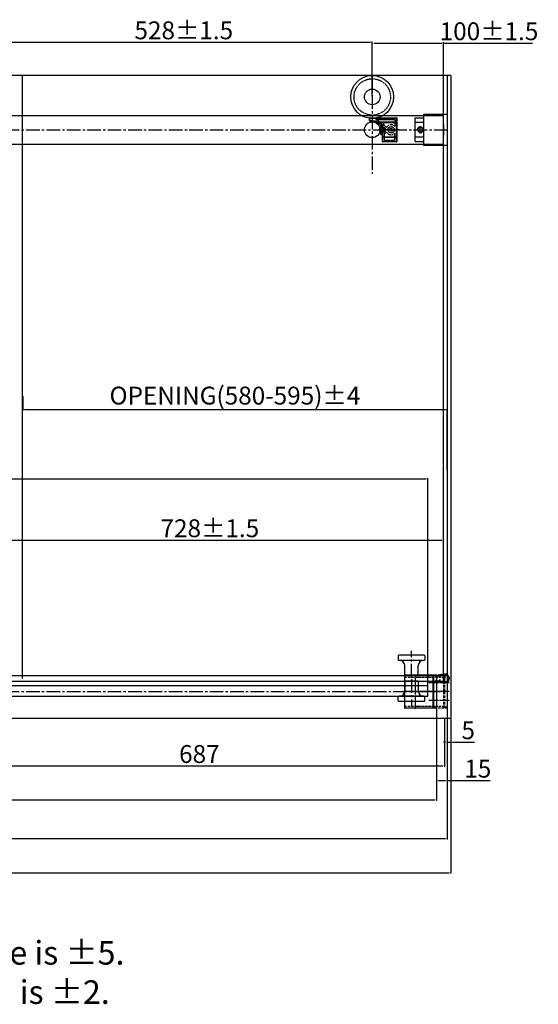
# Model space of a CAD drawing. Units: millimetres. Extents: x 43557 to 85479, y -3756 to 1022.
# Drawn here: x 48581 to 49308, y -3756 to -2377 of the extents above; entities that cross this region are included whole.
import ezdxf

# ---------------------------------------------------------------- set-up
doc = ezdxf.new("R2010")
doc.units = ezdxf.units.MM
for name, pattern in [('CENTER2', [28.575, 19.05, -3.175, 3.175, -3.175]), ('HIDDEN', [0.2, 0.1, -0.1]), ('HIDDEN2', [4.7625, 3.175, -1.5875])]:
    doc.linetypes.add(name, pattern=pattern)
for name, color, linetype in [('2', 3, 'Continuous'), ('CEN', 1, 'CENTER2'), ('DIM', 3, 'Continuous'), ('HID', 5, 'HIDDEN2'), ('中心线', 1, 'CENTER2'), ('虚线', 5, 'HIDDEN')]:
    doc.layers.add(name, color=color, linetype=linetype)
doc.styles.get("Standard").update_dxf_attribs({"font": 'ARIAL.TTF'})
doc.styles.add('样式 1', font='ARIAL.TTF', dxfattribs={"height": 2})
doc.dimstyles.new('ISO-25', dxfattribs={"dimtxt": 2.5, "dimasz": 2.5, "dimexe": 1.25, "dimexo": 0.625, "dimtad": 1, "dimdsep": 46, "dimtxsty": 'Standard', "dimcen": 0, "dimazin": 0, "dimtfac": 1, "dimtmove": 0, "dimatfit": 3, "dimfxl": 0, "dimarcsym": 0})

# ---------------------------------------------------------------- blocks, each defined once
blk = doc.blocks.new('*D4')
at = {"layer": 'DEFPOINTS', "color": 0}
for p in [(49175.1, -2410.3), (49075.1, -2455.6), (49175.1, -2455.6)]:
    blk.add_point(p, dxfattribs=at)
at = {"layer": 'DIM', "color": 0, "lineweight": -2}
for p, q in [((49075.1, -2455), (49075.1, -2409.1)), ((49077.6, -2410.3), (49172.6, -2410.3)), ((49175.1, -2455), (49175.1, -2409.1)), ((49175.1, -2410.3), (49299.6, -2410.3))]:
    blk.add_line(p, q, dxfattribs=at)
at = {"layer": 'DIM', "color": 0}
for points in [[(49077.6, -2409.9), (49077.6, -2410.7), (49075.1, -2410.3)], [(49172.6, -2409.9), (49172.6, -2410.7), (49175.1, -2410.3)]]:
    blk.add_solid(points, dxfattribs=at)
at = {"layer": 'DIM', "color": 0, "insert": (49238.6, -2396.9), "char_height": 25, "attachment_point": 5}
blk.add_mtext('100±1.5', dxfattribs=at)
blk = doc.blocks.new('*D1')
at = {"layer": 'DEFPOINTS', "color": 0}
for p in [(47805.1, -3345.6), (49165.1, -3342.1), (49165.1, -3469.8)]:
    blk.add_point(p, dxfattribs=at)
at = {"layer": 'DIM', "color": 0, "lineweight": -2}
for p, q in [((47805.1, -3346.2), (47805.1, -3471)), ((49165.1, -3342.7), (49165.1, -3471)), ((47807.6, -3469.8), (49162.6, -3469.8))]:
    blk.add_line(p, q, dxfattribs=at)
at = {"layer": 'DIM', "color": 0}
for points in [[(47807.6, -3469.4), (47807.6, -3470.2), (47805.1, -3469.8)], [(49162.6, -3469.4), (49162.6, -3470.2), (49165.1, -3469.8)]]:
    blk.add_solid(points, dxfattribs=at)
at = {"layer": 'DIM', "color": 0, "insert": (48485.1, -3456.4), "char_height": 25, "attachment_point": 5}
blk.add_mtext('1360±1', dxfattribs=at)
blk = doc.blocks.new('*D12')
at = {"layer": 'DEFPOINTS', "color": 0}
for p in [(49165.1, -3341.5), (49180.1, -3341.5), (49180.1, -3442.7)]:
    blk.add_point(p, dxfattribs=at)
at = {"layer": 'DIM', "color": 0, "lineweight": -2}
for p, q in [((49165.1, -3342.1), (49165.1, -3444)), ((49180.1, -3342.1), (49180.1, -3444)), ((49167.6, -3442.7), (49177.6, -3442.7)), ((49180.1, -3442.7), (49240.4, -3442.7))]:
    blk.add_line(p, q, dxfattribs=at)
at = {"layer": 'DIM', "color": 0}
for points in [[(49167.6, -3442.3), (49167.6, -3443.2), (49165.1, -3442.7)], [(49177.6, -3442.3), (49177.6, -3443.2), (49180.1, -3442.7)]]:
    blk.add_solid(points, dxfattribs=at)
at = {"layer": 'DIM', "color": 0, "insert": (49222.9, -3429.4), "char_height": 25, "attachment_point": 5}
blk.add_mtext('15', dxfattribs=at)
blk = doc.blocks.new('*D9')
at = {"layer": 'DEFPOINTS', "color": 0}
for p in [(47790.1, -3355.6), (49180.1, -3355.6), (49180.1, -3524)]:
    blk.add_point(p, dxfattribs=at)
at = {"layer": 'DIM', "color": 0, "lineweight": -2}
for p, q in [((47790.1, -3356.2), (47790.1, -3525.3)), ((49180.1, -3356.2), (49180.1, -3525.3)), ((47792.6, -3524), (49177.6, -3524))]:
    blk.add_line(p, q, dxfattribs=at)
at = {"layer": 'DIM', "color": 0}
for points in [[(47792.6, -3523.6), (47792.6, -3524.5), (47790.1, -3524)], [(49177.6, -3523.6), (49177.6, -3524.5), (49180.1, -3524)]]:
    blk.add_solid(points, dxfattribs=at)
at = {"layer": 'DIM', "color": 0, "insert": (48333.2, -3510.6), "char_height": 25, "attachment_point": 5}
blk.add_mtext('1390±1', dxfattribs=at)
blk = doc.blocks.new('*D6')
at = {"layer": 'DEFPOINTS', "color": 0}
for p in [(47785.1, -3355.6), (49185.1, -3355.6), (49185.1, -3571.9)]:
    blk.add_point(p, dxfattribs=at)
at = {"layer": 'DIM', "color": 0, "lineweight": -2}
for p, q in [((47785.1, -3356.2), (47785.1, -3573.1)), ((49185.1, -3356.2), (49185.1, -3573.1)), ((47787.6, -3571.9), (49182.6, -3571.9))]:
    blk.add_line(p, q, dxfattribs=at)
at = {"layer": 'DIM', "color": 0}
for points in [[(47787.6, -3571.5), (47787.6, -3572.3), (47785.1, -3571.9)], [(49182.6, -3571.5), (49182.6, -3572.3), (49185.1, -3571.9)]]:
    blk.add_solid(points, dxfattribs=at)
at = {"layer": 'DIM', "color": 0, "insert": (48485.1, -3558.5), "char_height": 25, "attachment_point": 5}
blk.add_mtext('1400', dxfattribs=at)
blk = doc.blocks.new('*D11')
at = {"layer": 'DEFPOINTS', "color": 0}
for p in [(49180.1, -3355.6), (49185.1, -3355.6), (49185.1, -3389)]:
    blk.add_point(p, dxfattribs=at)
at = {"layer": 'DIM', "color": 0, "lineweight": -2}
for p, q in [((49180.1, -3356.2), (49180.1, -3390.2)), ((49185.1, -3356.2), (49185.1, -3390.2)), ((49177.6, -3389), (49175.1, -3389)), ((49180.1, -3389), (49185.1, -3389)), ((49187.6, -3389), (49218.5, -3389))]:
    blk.add_line(p, q, dxfattribs=at)
at = {"layer": 'DIM', "color": 0}
for points in [[(49177.6, -3388.5), (49177.6, -3389.4), (49180.1, -3389)], [(49187.6, -3388.5), (49187.6, -3389.4), (49185.1, -3389)]]:
    blk.add_solid(points, dxfattribs=at)
at = {"layer": 'DIM', "color": 0, "insert": (49209.5, -3375.6), "char_height": 25, "attachment_point": 5}
blk.add_mtext('5', dxfattribs=at)
blk = doc.blocks.new('*D7')
at = {"layer": 'DEFPOINTS', "color": 0}
for p in [(49153, -3020.4), (49153, -3309.7), (47848, -3324.7)]:
    blk.add_point(p, dxfattribs=at)
at = {"layer": 'DIM', "color": 0, "lineweight": -2}
for p, q in [((47848, -3324), (47848, -3019.2)), ((49153, -3309), (49153, -3019.2)), ((47850.5, -3020.4), (49150.5, -3020.4))]:
    blk.add_line(p, q, dxfattribs=at)
at = {"layer": 'DIM', "color": 0}
for points in [[(47850.5, -3020), (47850.5, -3020.8), (47848, -3020.4)], [(49150.5, -3020), (49150.5, -3020.8), (49153, -3020.4)]]:
    blk.add_solid(points, dxfattribs=at)
at = {"layer": 'DIM', "color": 0, "insert": (48340.2, -3007), "char_height": 25, "attachment_point": 5}
blk.add_mtext('1305±1', dxfattribs=at)
blk = doc.blocks.new('*D3')
at = {"layer": 'DEFPOINTS', "color": 0}
for p in [(49175.1, -3106.2), (49175.1, -3141.2), (48447.1, -3163.5)]:
    blk.add_point(p, dxfattribs=at)
at = {"layer": 'DIM', "color": 0, "lineweight": -2}
for p, q in [((48447.1, -3162.8), (48447.1, -3105)), ((48449.6, -3106.2), (49172.6, -3106.2)), ((49175.1, -3140.6), (49175.1, -3105))]:
    blk.add_line(p, q, dxfattribs=at)
at = {"layer": 'DIM', "color": 0}
for points in [[(48449.6, -3105.8), (48449.6, -3106.6), (48447.1, -3106.2)], [(49172.6, -3105.8), (49172.6, -3106.6), (49175.1, -3106.2)]]:
    blk.add_solid(points, dxfattribs=at)
at = {"layer": 'DIM', "color": 0, "insert": (48847.6, -3092.8), "char_height": 25, "attachment_point": 5}
blk.add_mtext('728±1.5', dxfattribs=at)
blk = doc.blocks.new('*D5')
at = {"layer": 'DEFPOINTS', "color": 0}
for p in [(49075.1, -2409), (48547.1, -2454.6), (49075.1, -2485.6)]:
    blk.add_point(p, dxfattribs=at)
at = {"layer": 'DIM', "color": 0, "lineweight": -2}
for p, q in [((48547.1, -2454), (48547.1, -2407.8)), ((48549.6, -2409), (49072.6, -2409)), ((49075.1, -2485), (49075.1, -2407.8))]:
    blk.add_line(p, q, dxfattribs=at)
at = {"layer": 'DIM', "color": 0}
for points in [[(48549.6, -2408.6), (48549.6, -2409.4), (48547.1, -2409)], [(49072.6, -2408.6), (49072.6, -2409.4), (49075.1, -2409)]]:
    blk.add_solid(points, dxfattribs=at)
at = {"layer": 'DIM', "color": 0, "insert": (48811.1, -2395.6), "char_height": 25, "attachment_point": 5}
blk.add_mtext('528±1.5', dxfattribs=at)
blk = doc.blocks.new('*D13')
at = {"layer": 'DEFPOINTS', "color": 0}
for p in [(48585.4, -2903.7), (49180.1, -2923.5), (49180.1, -3008.7)]:
    blk.add_point(p, dxfattribs=at)
at = {"layer": 'DIM', "color": 0, "lineweight": -2}
for p, q in [((48585.4, -2904.4), (48585.4, -2924.7)), ((49180.1, -3008.1), (49180.1, -2922.2)), ((48587.9, -2923.5), (49177.6, -2923.5))]:
    blk.add_line(p, q, dxfattribs=at)
at = {"layer": 'DIM', "color": 0}
for points in [[(48587.9, -2923.1), (48587.9, -2923.9), (48585.4, -2923.5)], [(49177.6, -2923.1), (49177.6, -2923.9), (49180.1, -2923.5)]]:
    blk.add_solid(points, dxfattribs=at)
at = {"layer": 'DIM', "color": 0, "insert": (48882.7, -2903.8), "char_height": 25, "attachment_point": 5}
blk.add_mtext('{\\f??|b0|i0|c0|p54;OPENING(580-}595{\\f??|b0|i0|c0|p54;)%%p4}', dxfattribs=at)
blk = doc.blocks.new('*D14')
at = {"layer": 'DEFPOINTS', "color": 0}
for p in [(48489.4, -3334.7), (49176.4, -3355.6), (49176.4, -3422.3)]:
    blk.add_point(p, dxfattribs=at)
at = {"layer": 'DIM', "color": 0, "lineweight": -2}
for p, q in [((48489.4, -3335.3), (48489.4, -3423.6)), ((49176.4, -3356.2), (49176.4, -3423.6)), ((48491.9, -3422.3), (49173.9, -3422.3))]:
    blk.add_line(p, q, dxfattribs=at)
at = {"layer": 'DIM', "color": 0}
for points in [[(48491.9, -3421.9), (48491.9, -3422.7), (48489.4, -3422.3)], [(49173.9, -3421.9), (49173.9, -3422.7), (49176.4, -3422.3)]]:
    blk.add_solid(points, dxfattribs=at)
at = {"layer": 'DIM', "color": 0, "insert": (48832.9, -3408.9), "char_height": 25, "attachment_point": 5}
blk.add_mtext('687', dxfattribs=at)

msp = doc.modelspace()

# ---------------------------------------------------------------- linework, layer by layer
for p, q in [((49185.055, -2455.617), (47785.055, -2455.617)), ((48585.355, -3299.767), (48585.355, -2455.617)), ((49175.055, -3295.067), (49175.055, -2455.617)), ((49180.055, -2455.617), (49180.055, -3355.617)), ((49185.055, -2455.617), (49185.055, -3355.617)), ((47848.005, -2511.617), (49175.055, -2511.617)), ((49147.055, -2521.317), (49135.055, -2521.317)), ((49147.055, -2509.967), (49147.055, -2531.617)), ((49147.555, -2509.667), (49179.755, -2509.667)), ((49180.055, -2509.967), (49180.055, -2553.267)), ((49089.399, -2524.617), (49087.757, -2524.617)), ((49088.199, -2525.912), (49088.199, -2529.199)), ((49088.199, -2534.036), (49088.199, -2537.322)), ((49089.399, -2524.617), (49089.399, -2529.019)), ((49089.399, -2534.215), (49089.399, -2538.617)), ((49135.055, -2547.667), (49135.055, -2531.617)), ((49147.055, -2531.617), (49147.055, -2553.267)), ((49175.055, -2523.986), (49175.055, -2539.249)), ((49089.399, -2538.617), (49087.757, -2538.617)), ((49147.055, -2541.917), (49135.055, -2541.917)), ((49147.055, -2548.467), (49135.855, -2548.467)), ((49180.055, -2537.007), (49180.055, -2580.007)), ((47848.005, -2551.617), (49175.055, -2551.617)), ((49179.755, -2553.567), (49147.555, -2553.567)), ((49111.555, -3267.967), (49112.355, -3267.167)), ((49147.755, -3267.167), (49112.355, -3267.167)), ((49147.755, -3267.167), (49148.555, -3267.967)), ((49111.555, -3267.967), (49111.555, -3273.667)), ((49130.055, -3274.667), (49112.555, -3274.667)), ((49147.555, -3274.667), (49130.055, -3274.667)), ((49147.555, -3274.667), (49147.555, -3274.667)), ((49148.555, -3267.967), (49148.555, -3273.667)), ((49120.555, -3295.167), (49120.555, -3281.667)), ((49139.555, -3295.167), (49139.555, -3281.667)), ((49164.062, -3295.14), (49175.055, -3293.575)), ((49175.055, -3293.575), (49178.055, -3293.575)), ((49177.055, -3294.875), (49177.055, -3294.875)), ((49177.055, -3294.875), (49177.555, -3294.875)), ((49177.555, -3293.575), (49177.555, -3294.375)), ((48447.055, -3295.667), (49175.055, -3295.667)), ((48447.055, -3303.667), (49175.055, -3303.667)), ((49120.055, -3295.567), (49120.055, -3340.967)), ((49165.055, -3295.067), (49120.555, -3295.067)), ((49139.555, -3295.167), (49120.555, -3295.167)), ((49139.555, -3295.667), (49120.555, -3295.667)), ((49139.555, -3295.667), (49120.555, -3295.667)), ((49139.555, -3303.667), (49120.555, -3303.667)), ((49139.555, -3304.167), (49120.555, -3304.167)), ((49120.555, -3304.167), (49120.555, -3317.667)), ((49139.555, -3304.167), (49139.555, -3317.667)), ((49160.055, -3295.067), (49160.055, -3341.467)), ((49161.055, -3295.067), (49161.055, -3341.467)), ((49164.555, -3296.267), (49161.055, -3296.267)), ((49163.555, -3295.733), (49163.555, -3295.749)), ((49163.555, -3303.418), (49163.555, -3303.402)), ((49164.062, -3304.011), (49175.055, -3305.575)), ((49164.232, -3296.344), (49168.555, -3296.041)), ((49164.232, -3302.807), (49168.555, -3303.11)), ((49165.055, -3295.067), (49165.055, -3341.467)), ((49168.555, -3296.041), (49169.019, -3295.94)), ((49168.555, -3296.041), (49169.828, -3297.314)), ((49168.555, -3303.11), (49169.828, -3301.837)), ((49168.555, -3303.11), (49169.019, -3303.211)), ((49169.019, -3295.94), (49170.11, -3297.031)), ((49169.019, -3303.211), (49170.11, -3302.12)), ((49169.146, -3295.599), (49170.704, -3295.24)), ((49169.146, -3303.552), (49170.704, -3303.911)), ((49170.11, -3297.314), (49170.11, -3297.314)), ((49170.11, -3301.837), (49170.11, -3301.837)), ((49170.917, -3295.425), (49170.917, -3295.425)), ((49170.917, -3303.726), (49170.917, -3303.726)), ((49171.131, -3295.611), (49174.716, -3295.119)), ((49171.131, -3303.54), (49174.716, -3304.032)), ((49175.055, -3295.417), (49175.055, -3299.575)), ((49175.055, -3295.575), (49175.055, -3303.575)), ((49175.055, -3295.575), (49175.055, -3303.575)), ((49175.055, -3295.575), (49175.055, -3303.575)), ((49175.055, -3303.734), (49175.055, -3299.575)), ((49175.055, -3305.575), (49178.055, -3305.575)), ((49176.555, -3295.217), (49176.555, -3299.575)), ((49176.555, -3303.775), (49176.555, -3299.575)), ((49177.055, -3304.275), (49177.555, -3304.275)), ((49177.555, -3305.575), (49177.555, -3304.775)), ((47848.005, -3309.667), (49153.005, -3309.667)), ((49153.005, -3324.667), (49153.005, -3309.667)), ((47848.005, -3324.667), (49153.005, -3324.667)), ((49111.555, -3331.367), (49111.555, -3325.667)), ((49111.555, -3331.367), (49112.355, -3332.167)), ((49147.755, -3332.167), (49112.355, -3332.167)), ((49130.055, -3324.667), (49112.555, -3324.667)), ((49147.555, -3324.667), (49130.055, -3324.667)), ((49147.555, -3324.667), (49147.555, -3324.667)), ((49147.755, -3332.167), (49148.555, -3331.367)), ((49148.555, -3331.367), (49148.555, -3325.667)), ((49165.055, -3341.467), (49120.555, -3341.467)), ((49164.555, -3340.267), (49161.055, -3340.267)), ((47785.055, -3355.617), (49185.055, -3355.617))]:
    msp.add_line(p, q)
at = {"color": 7, "linetype": 'Continuous'}
for p, q in [((49071.399, -2518.617), (49071.399, -2514.967)), ((49071.399, -2515.267), (49109.399, -2515.267)), ((49071.399, -2518.617), (49071.699, -2518.617)), ((49071.699, -2514.667), (49109.099, -2514.667)), ((49071.699, -2518.617), (49071.699, -2514.667)), ((49075.899, -2519.317), (49072.399, -2519.317)), ((49072.399, -2519.617), (49072.399, -2519.317)), ((49075.899, -2519.617), (49072.399, -2519.617)), ((49075.899, -2519.617), (49075.899, -2519.317)), ((49081.73, -2521.129), (49081.876, -2520.867)), ((49109.399, -2520.867), (49081.876, -2520.867)), ((49083.086, -2522.007), (49083.265, -2521.767)), ((49109.099, -2521.467), (49083.265, -2521.467)), ((49083.265, -2521.767), (49083.265, -2521.467)), ((49109.399, -2521.767), (49083.265, -2521.767)), ((49109.099, -2548.467), (49109.099, -2514.667)), ((49109.399, -2514.967), (49109.399, -2548.167)), ((49084.558, -2523.31), (49084.774, -2523.102)), ((49087.399, -2523.317), (49085.279, -2523.317)), ((49085.279, -2523.617), (49085.279, -2523.317)), ((49087.399, -2523.617), (49085.279, -2523.617)), ((49087.399, -2523.617), (49087.399, -2523.317)), ((49089.399, -2531.567), (49089.399, -2525.617)), ((49089.399, -2525.617), (49089.699, -2525.617)), ((49089.399, -2548.167), (49089.399, -2531.567)), ((49089.699, -2531.567), (49089.699, -2525.617)), ((49089.699, -2548.467), (49089.699, -2531.567)), ((49089.399, -2541.367), (49109.399, -2541.367)), ((49089.399, -2547.867), (49109.399, -2547.867)), ((49089.699, -2541.667), (49109.099, -2541.667)), ((49089.699, -2542.167), (49109.099, -2542.167)), ((49109.099, -2548.467), (49089.699, -2548.467))]:
    msp.add_line(p, q, dxfattribs=at)
msp.add_lwpolyline([(49135.055, -2531.617), (49135.055, -2515.567, -0.41421356), (49135.855, -2514.767), (49147.055, -2514.767)], format="xyb")
for centre, radius in [((49075.055, -2485.617), 30), ((49075.055, -2485.617), 11), ((49075.055, -2531.617), 11), ((49075.055, -2531.617), 11), ((49075.055, -2531.617), 11), ((49075.055, -2531.617), 11), ((49142.055, -2531.617), 3.4)]:
    msp.add_circle(centre, radius)
for radius in [4.5, 2.1]:
    msp.add_circle((49101.399, -2531.567), radius, dxfattribs=at)
for centre, radius, start, end in [((49071.699, -2514.967), 0.3, 90, 180), ((49072.399, -2518.617), 1, 180, 270), ((49072.399, -2518.617), 0.7, 180, 270), ((49075.899, -2531.617), 12.3, 60.92493, 90), ((49075.899, -2531.617), 12, 43.813061, 90), ((49083.265, -2521.767), 0.3, 89.999869, 233.207992), ((49075.899, -2531.617), 12.3, 43.813063, 53.207809), ((49109.099, -2514.967), 0.3, 0, 90), ((49109.099, -2521.767), 0.3, 0, 90), ((49085.279, -2522.617), 1, 223.813063, 270), ((49085.279, -2522.617), 0.7, 223.813063, 270), ((49087.399, -2525.617), 2.3, 0, 90), ((49087.399, -2525.617), 2, 0, 90), ((49089.699, -2541.367), 0.3, 180, 270), ((49089.699, -2548.167), 0.3, 180, 270), ((49109.099, -2541.367), 0.3, 270, 0), ((49109.099, -2548.167), 0.3, 270, 0)]:
    msp.add_arc(centre, radius, start, end, dxfattribs=at)
for centre, radius, start, end in [((49147.555, -2510.167), 0.5, 90, 180), ((49179.755, -2509.967), 0.3, 0, 90), ((49094.899, -2531.617), 10, 135.572996, 224.427004), ((49094.899, -2531.617), 8.8, 139.584561, 220.415439), ((49089.799, -2529.199), 1.6, 180, 303.485377), ((49089.799, -2534.036), 1.6, 56.514623, 180), ((49089.799, -2529.199), 0.4, 180, 303.485377), ((49089.799, -2534.036), 0.4, 56.514623, 180), ((49091.399, -2531.617), 2.5, 236.514623, 123.485377), ((49091.399, -2531.617), 1.3, 236.514623, 123.485377), ((49135.855, -2547.667), 0.8, 180, 270), ((49147.555, -2553.067), 0.5, 180, 270), ((49179.755, -2553.267), 0.3, 270, 0), ((49112.555, -3273.667), 1, 180, 270), ((49113.555, -3281.667), 7, 0, 90), ((49146.555, -3281.667), 7, 90, 180), ((49147.555, -3273.667), 1, 270, 0), ((49177.055, -3295.375), 0.5, 90, 180), ((49177.055, -3294.375), 0.5, 270, 0), ((49177.751, -3299.575), 4.704, 267.613021, 92.386979), ((49176.955, -3299.575), 6.1, 280.388858, 79.611142), ((49120.555, -3295.567), 0.5, 90, 180), ((49135.555, -3295.567), 0.5, 90, 180), ((49164.155, -3295.733), 0.6, 98.898148, 180), ((49164.155, -3295.749), 0.6, 180, 277.359104), ((49164.155, -3303.402), 0.6, 82.640896, 180), ((49164.155, -3303.418), 0.6, 180, 261.101852), ((49164.555, -3296.593), 0.5, 0, 90), ((49164.555, -3296.675), 0.5, 0, 90), ((49164.555, -3296.767), 0.5, 0, 90), ((49169.16, -3295.798), 0.2, 94.007552, 225), ((49169.16, -3303.353), 0.2, 135, 265.992448), ((49169.969, -3297.173), 0.2, 225, 315), ((49169.969, -3301.978), 0.2, 45, 135), ((49169.969, -3297.173), 0.2, 315, 45), ((49169.969, -3301.978), 0.2, 315, 45), ((49170.718, -3295.439), 0.2, 4.007552, 94.007552), ((49170.718, -3303.712), 0.2, 265.992448, 355.992448), ((49171.117, -3295.411), 0.2, 184.007552, 274.007552), ((49171.117, -3303.74), 0.2, 85.992448, 175.992448), ((49174.755, -3295.417), 0.3, 0, 97.359104), ((49174.755, -3303.734), 0.3, 262.640896, 0), ((49177.055, -3303.775), 0.5, 180, 270), ((49177.055, -3304.775), 0.5, 0, 90), ((49113.555, -3317.667), 7, 270, 0), ((49146.555, -3317.667), 7, 180, 270), ((49112.555, -3325.667), 1, 90, 180), ((49147.555, -3325.667), 1, 0, 90), ((49120.555, -3340.967), 0.5, 180, 270), ((49135.555, -3340.967), 0.5, 180, 270), ((49164.555, -3339.767), 0.5, 270, 0)]:
    msp.add_arc(centre, radius, start, end)
for points, start_tangent, end_tangent in [([(49083.265, -2521.467), (49083.249, -2521.459), (49083.195, -2521.433), (49083.103, -2521.388), (49082.976, -2521.327), (49082.814, -2521.253), (49082.624, -2521.168), (49082.419, -2521.081), (49082.221, -2521), (49082.04, -2520.929), (49081.876, -2520.867)], (-0.89512104, 0.44582319), (-0.93765125, 0.34757752)), ([(49089.399, -2541.367), (49089.401, -2541.459), (49089.406, -2541.539), (49089.413, -2541.611), (49089.422, -2541.679), (49089.435, -2541.748), (49089.45, -2541.816), (49089.469, -2541.883), (49089.492, -2541.947), (49089.519, -2542.008), (49089.553, -2542.066), (49089.595, -2542.118), (49089.646, -2542.155), (49089.699, -2542.167)], (0.00001353, -1), (0.99999996, -0.00029226)), ([(49109.099, -2542.167), (49109.151, -2542.155), (49109.202, -2542.118), (49109.246, -2542.065), (49109.279, -2542.006), (49109.306, -2541.945), (49109.329, -2541.881), (49109.347, -2541.814), (49109.363, -2541.746), (49109.375, -2541.678), (49109.384, -2541.61), (49109.392, -2541.538), (49109.397, -2541.459), (49109.399, -2541.367)], (0.99999998, 0.00019974), (0.00001322, 1))]:
    msp.add_spline(points, degree=3, dxfattribs=dict(at, start_tangent=start_tangent, end_tangent=end_tangent))
at = {"layer": '2'}
msp.add_arc((49142.055, -2531.617), 4, 270, 180, dxfattribs=at)
at = {"layer": 'CEN'}
for p, q in [((49075.055, -2454.617), (49075.055, -2593.273)), ((47790.06, -2531.617), (49149.41, -2531.617)), ((49112.087, -2531.567), (49084.997, -2531.567)), ((49130.055, -3298.529), (49130.055, -3261.048)), ((49130.055, -3300.805), (49130.055, -3338.286)), ((49135.055, -3295.567), (49135.055, -3340.967)), ((49167.66, -3305.767), (49154.478, -3305.767)), ((49182.66, -3305.593), (49169.478, -3305.593)), ((49182.66, -3305.675), (49169.478, -3305.675)), ((49182.66, -3305.767), (49169.478, -3305.767)), ((49168.021, -3318.267), (49118.916, -3318.267)), ((49183.021, -3318.267), (49138.916, -3318.267)), ((49167.66, -3330.767), (49154.478, -3330.767)), ((49182.66, -3330.767), (49169.478, -3330.767))]:
    msp.add_line(p, q, dxfattribs=at)
at = {"layer": 'DIM'}
for p, q in [((49168.709, -3295.629), (49169.042, -3295.606)), ((49168.709, -3295.629), (49169.019, -3295.94)), ((49168.709, -3303.521), (49169.019, -3303.211)), ((49168.709, -3303.521), (49169.042, -3303.545))]:
    msp.add_line(p, q, dxfattribs=at)
at = {"layer": 'HID', "linetype": 'HIDDEN', "ltscale": 5}
for p, q in [((49080.236, -2517.167), (49106.599, -2517.167)), ((49087.399, -2521.117), (49085.899, -2521.117)), ((49106.899, -2517.467), (49106.899, -2526.444)), ((49091.899, -2526.642), (49091.899, -2525.617)), ((49091.899, -2536.492), (49091.899, -2545.967)), ((49106.899, -2545.667), (49106.899, -2536.691)), ((49091.899, -2545.967), (49106.599, -2545.967))]:
    msp.add_line(p, q, dxfattribs=at)
at = {"layer": 'HID', "linetype": 'Continuous'}
for p, q in [((49089.399, -2529.199), (49089.699, -2529.199)), ((49089.399, -2534.036), (49089.699, -2534.036)), ((49090.019, -2529.532), (49089.854, -2529.282)), ((49090.019, -2533.702), (49089.854, -2533.952))]:
    msp.add_line(p, q, dxfattribs=at)
at = {"layer": 'HID'}
for p, q in [((49120.055, -3298.067), (49160.055, -3298.067)), ((49135.055, -3295.567), (49135.055, -3340.967)), ((49135.055, -3298.067), (49175.055, -3298.067)), ((49180.055, -3295.067), (49135.555, -3295.067)), ((49175.055, -3295.067), (49175.055, -3341.467)), ((49176.055, -3295.067), (49176.055, -3341.467)), ((49179.555, -3296.093), (49176.055, -3296.093)), ((49179.555, -3296.175), (49176.055, -3296.175)), ((49179.555, -3296.267), (49176.055, -3296.267)), ((49180.055, -3295.067), (49180.055, -3341.467)), ((49120.055, -3338.467), (49160.055, -3338.467)), ((49135.055, -3338.467), (49175.055, -3338.467)), ((49180.055, -3341.467), (49135.555, -3341.467)), ((49179.555, -3340.267), (49176.055, -3340.267))]:
    msp.add_line(p, q, dxfattribs=at)
at = {"layer": 'HID', "linetype": 'HIDDEN', "ltscale": 5}
for centre, radius, start, end in [((49080.236, -2517.467), 0.3, 90, 252.956221), ((49075.899, -2531.617), 14.5, 46.397181, 72.956221), ((49087.399, -2525.617), 4.5, 0, 90), ((49106.599, -2517.467), 0.3, 0, 90), ((49091.399, -2531.617), 2.8, 236.514631, 123.48538), ((49091.399, -2531.617), 2.5, 236.514627, 123.485379), ((49091.399, -2531.617), 5, 40.820912, 84.26083), ((49091.399, -2531.517), 5, 275.73917, 319.179088), ((49101.399, -2531.567), 7, 44.575293, 152.626864), ((49101.399, -2531.567), 7, 207.373136, 315.424707), ((49106.599, -2526.444), 0.3, 224.575293, 0), ((49106.599, -2536.691), 0.3, 0, 135.424707), ((49106.599, -2545.667), 0.3, 270, 0)]:
    msp.add_arc(centre, radius, start, end, dxfattribs=at)
at = {"layer": 'HID', "linetype": 'Continuous'}
for centre, radius, start, end in [((49089.799, -2529.199), 0.4, 180, 303.485389), ((49089.799, -2534.036), 0.4, 56.514654, 180), ((49089.799, -2529.199), 0.1, 180, 303.48538), ((49089.799, -2534.036), 0.1, 56.514631, 180)]:
    msp.add_arc(centre, radius, start, end, dxfattribs=at)
at = {"layer": 'HID'}
for centre, start, end in [((49179.555, -3296.593), 0, 90), ((49179.555, -3296.675), 0, 90), ((49179.555, -3296.767), 0, 90), ((49179.555, -3339.767), 270, 0)]:
    msp.add_arc(centre, 0.5, start, end, dxfattribs=at)
at = {"layer": '中心线'}
msp.add_line((47790.055, -3318.267), (49170.055, -3318.267), dxfattribs=at)
for points in [[(49133.102, -2531.617), (49182.517, -2531.617)], [(49142.055, -2536.913), (49142.055, -2526.322)]]:
    msp.add_lwpolyline(points, dxfattribs=at)
at = {"layer": '虚线'}
for p, q in [((49094.969, -2531.617), (49083.456, -2531.617)), ((49175.055, -3295.667), (49175.055, -3303.667))]:
    msp.add_line(p, q, dxfattribs=at)
msp.add_circle((49075.055, -2485.617), 25.5, dxfattribs=at)

# ---------------------------------------------------------------- texts
at = {"insert": (48016.973, -3612.527), "char_height": 33, "width": 1028.45997, "attachment_point": 1, "style": '样式 1'}
msp.add_mtext('Note:\\PWhole dimension tolerance is ±5.\\PGlass dimension tolerance is ±2.', dxfattribs=at)

# ---------------------------------------------------------------- dimensions: what is measured, and where the dimension line sits
at = {"layer": 'DIM', "color": 0}
for base, p1, p2, override, picture, middle in [((49075.055, -2409.019), (48547.055, -2454.617), (49075.055, -2485.617), {"dimtxt": 25, "dimtol": 1, "dimtp": 1.5, "dimtm": 1.5}, '*D5', (48811.055, -2395.629)), ((49175.055, -2410.301), (49075.055, -2455.617), (49175.055, -2455.617), {"dimtxt": 25, "dimtol": 1, "dimtp": 1.5, "dimtm": 1.5}, '*D4', (49238.574, -2396.912)), ((49176.351, -3422.307), (48489.355, -3334.667), (49176.351, -3355.617), {"dimtxt": 25}, '*D14', (48832.853, -3408.918)), ((49165.055, -3469.776), (47805.055, -3345.592), (49165.055, -3342.092), {"dimtxt": 25, "dimtol": 1, "dimtp": 1, "dimtm": 1}, '*D1', (48485.055, -3456.378)), ((49185.055, -3571.867), (47785.055, -3355.617), (49185.055, -3355.617), {"dimtxt": 25}, '*D6', (48485.055, -3558.478))]:
    dim = msp.add_linear_dim(base=base, p1=p1, p2=p2, dimstyle='ISO-25', override=override, dxfattribs=at)
    dim.commit()
    dim.dimension.update_dxf_attribs({"geometry": picture, "text_midpoint": middle})
dim = msp.add_linear_dim(base=(49180.055, -2923.479), p1=(48585.355, -2903.74), p2=(49180.055, -3008.694), text='{\\f??|b0|i0|c0|p54;OPENING(580-}<>{\\f??|b0|i0|c0|p54;)%%p4}', dimstyle='ISO-25', override={"dimtxt": 25, "dimgap": 0.625, "dimdec": 0, "dimtol": 0, "dimlim": 0, "dimtp": 4, "dimtm": 4}, dxfattribs=at)
dim.commit()
dim.dimension.update_dxf_attribs({"geometry": '*D13', "text_midpoint": (48882.705, -2903.806)})
for base, p1, p2, override, picture, middle in [((49153.005, -3020.412), (47848.005, -3324.667), (49153.005, -3309.667), {"dimtxt": 25, "dimtol": 1, "dimtp": 1, "dimtm": 1}, '*D7', (48340.24, -3020.412)), ((49175.055, -3106.2), (48447.055, -3163.452), (49175.055, -3141.181), {"dimtxt": 25, "dimtol": 1, "dimtp": 1.5, "dimtm": 1.5}, '*D3', (48847.555, -3106.2)), ((49180.055, -3442.746), (49165.055, -3341.467), (49180.055, -3341.467), {"dimtxt": 25}, '*D12', (49222.931, -3442.746)), ((49180.055, -3524.045), (47790.055, -3355.617), (49180.055, -3355.617), {"dimtxt": 25, "dimtol": 1, "dimtp": 1, "dimtm": 1}, '*D9', (48333.223, -3524.045)), ((49185.055, -3388.964), (49180.055, -3355.617), (49185.055, -3355.617), {"dimtxt": 25}, '*D11', (49209.546, -3388.964))]:
    dim = msp.add_linear_dim(base=base, p1=p1, p2=p2, dimstyle='ISO-25', override=override, dxfattribs=at)
    dim.commit()
    dim.dimension.update_dxf_attribs({"geometry": picture, "text_midpoint": middle, "dimtype": 160})

doc.saveas('drawing.dxf')
